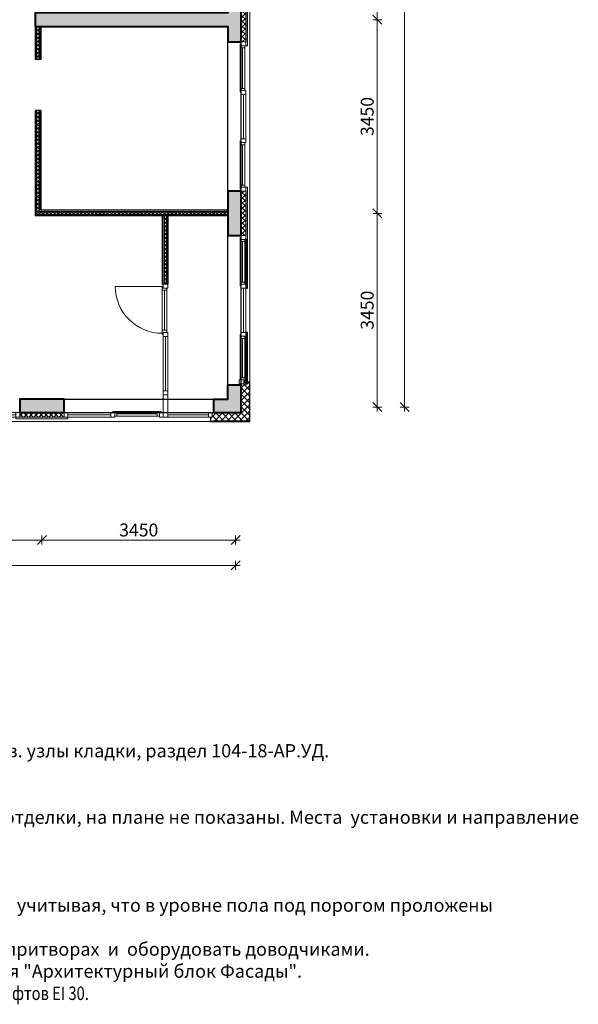
# Model space of a CAD drawing. Units: millimetres. Extents: x -182846 to 1288836, y -165985 to 421707.
# Drawn here: x -23773 to -13824, y 116301 to 133841 of the extents above; entities that cross this region are included whole.
import ezdxf

# ---------------------------------------------------------------- set-up
doc = ezdxf.new("R2010")
doc.units = ezdxf.units.MM
for name, color, linetype in [('A-ISOL', 8, 'Continuous'), ('A-VIEW', 8, 'Continuous'), ('A-WIND', 3, 'Continuous')]:
    doc.layers.add(name, color=color, linetype=linetype)
for name, color, linetype, lineweight in [('A-TAGS-RM-50', 4, 'Continuous', 25), ('КАРКАС', 1, 'Continuous', 40), ('ОСИ', 252, 'Continuous', 15), ('РАЗМЕР - ОСЕЙ', 7, 'Continuous', 18), ('СТЕНЫ - ГИПС', 152, 'Continuous', 30), ('ТЕКСТ', 12, 'Continuous', 20), ('ТОНКИЕ', 7, 'Continuous', 15), ('ШТРИХОВКА', 252, 'Continuous', 9)]:
    doc.layers.add(name, color=color, linetype=linetype, lineweight=lineweight)
doc.styles.add('GOST 2.304', font='CS_Gost2304.shx', dxfattribs={"width": 0.8})
doc.dimstyles.new('ARKO_TICK', dxfattribs={"dimscale": 100, "dimtxt": 2.3, "dimasz": 0.8, "dimexe": 2, "dimexo": 2, "dimgap": 0.6, "dimtad": 1, "dimdec": 0, "dimzin": 0, "dimtxsty": 'GOST 2.304', "dimblk": 'dblk_0', "dimcen": 2, "dimdle": 1.5, "dimse1": 1, "dimse2": 1, "dimazin": 0, "dimtfac": 1, "dimtdec": 0, "dimtix": 1, "dimtmove": 1, "dimatfit": 3, "dimfxl": 1, "dimtolj": 1, "dimtzin": 0, "dimarcsym": 0})

# ---------------------------------------------------------------- blocks, each defined once
blk = doc.blocks.new('OKNO 3')
at = {"layer": 'ШТРИХОВКА'}
h = blk.add_hatch(dxfattribs=at)
h.set_pattern_fill('ANSI37', color=8, scale=20, style=0)
h.set_pattern_definition([(45, (27700, 3055), (-44.9013, 44.9013), []), (135, (27700, 3055), (-44.9013, -44.9013), [])])
h.paths.add_polyline_path([(27782, 7295), (27700, 7295), (27700, 6505), (27782, 6505)])
h.paths.add_polyline_path([(27782, 3845), (27700, 3845), (27700, 3055), (27782, 3055)])
at = {"layer": 'A-WIND'}
for p, q in [((27782, 7295), (27782, 6505)), ((27782, 3845), (27782, 3055))]:
    blk.add_line(p, q, dxfattribs=at)
at = {"layer": 'ТОНКИЕ'}
for p, q in [((27722, 8272), (27722, 8993)), ((27741, 8165), (27741, 7365)), ((27722, 5677), (27722, 6398)), ((27741, 5570), (27741, 4780)), ((27722, 3952), (27722, 4673)), ((27722, 2948), (27722, 2227)), ((27741, 1330), (27741, 2120)), ((27722, 1223), (27722, 522)), ((27662, 415), (27744, 415))]:
    blk.add_line(p, q, dxfattribs=at)
for points in [[(27763, 9035), (27763, 8993), (27681, 8993), (27681, 9063), (27700, 9063)], [(27763, 8235), (27763, 8272), (27681, 8272), (27681, 8202), (27700, 8202)], [(27763, 6435), (27763, 6398), (27681, 6398), (27681, 6468), (27700, 6468)], [(27763, 5640), (27763, 5677), (27681, 5677), (27681, 5607), (27700, 5607)], [(27763, 4710), (27763, 4673), (27681, 4673), (27681, 4743), (27700, 4743)], [(27763, 3915), (27763, 3952), (27681, 3952), (27681, 3882), (27700, 3882)], [(27763, 2985), (27763, 2948), (27681, 2948), (27681, 3018), (27700, 3018)], [(27763, 2190), (27763, 2227), (27681, 2227), (27681, 2157), (27700, 2157)], [(27763, 1260), (27763, 1223), (27681, 1223), (27681, 1293), (27700, 1293)], [(27744, 432), (27763, 432), (27763, 522), (27681, 522), (27681, 485)]]:
    blk.add_lwpolyline(points, dxfattribs=at)
for points in [[(27681, 8993), (27681, 8272), (27763, 8272), (27763, 8993)], [(27700, 9105), (27700, 9035), (27782, 9035), (27782, 9105)], [(27700, 8235), (27700, 8165), (27782, 8165), (27782, 8235)], [(27700, 8165), (27700, 7365), (27782, 7365), (27782, 8165)], [(27700, 7365), (27700, 7295), (27782, 7295), (27782, 7365)], [(27812, 7365), (27782, 7365), (27782, 6435), (27812, 6435)], [(27700, 6435), (27700, 6505), (27782, 6505), (27782, 6435)], [(27681, 6398), (27681, 5677), (27763, 5677), (27763, 6398)], [(27700, 5640), (27700, 5570), (27782, 5570), (27782, 5640)], [(27700, 5570), (27700, 4780), (27782, 4780), (27782, 5570)], [(27700, 4710), (27700, 4780), (27782, 4780), (27782, 4710)], [(27681, 4673), (27681, 3952), (27763, 3952), (27763, 4673)], [(27700, 3845), (27700, 3915), (27782, 3915), (27782, 3845)], [(27812, 3915), (27782, 3915), (27782, 2985), (27812, 2985)], [(27700, 2985), (27700, 3055), (27782, 3055), (27782, 2985)], [(27681, 2227), (27681, 2948), (27763, 2948), (27763, 2227)], [(27700, 2190), (27700, 2120), (27782, 2120), (27782, 2190)], [(27700, 1330), (27700, 2120), (27782, 2120), (27782, 1330)], [(27700, 1260), (27700, 1330), (27782, 1330), (27782, 1260)], [(27681, 522), (27681, 1223), (27763, 1223), (27763, 522)], [(27744, 415), (27744, 485), (27662, 485), (27662, 415)]]:
    blk.add_lwpolyline(points, close=True, dxfattribs=at)
at = {"layer": 'ТОНКИЕ', "lineweight": 30, "ltscale": 100}
for points in [[(27782, 2120), (27812, 2120), (27812, 2985), (27782, 2985)], [(27782, 415), (27812, 415), (27812, 1330), (27782, 1330)]]:
    blk.add_lwpolyline(points, close=True, dxfattribs=at)
blk = doc.blocks.new('box')
at = {"layer": 'ТОНКИЕ'}
for points in [[(-82, -3), (400, -3), (400, 797), (-82, 797)], [(-82, 0), (397, 0), (397, 794), (-82, 794)], [(-82, 40), (357, 40), (357, 754), (-82, 754)]]:
    blk.add_lwpolyline(points, dxfattribs=at)
for points in [[(-82, 754), (-42, 754), (-42, 794), (-82, 794)], [(357, 754), (397, 754), (397, 794), (357, 794)], [(-82, 0), (-42, 0), (-42, 40), (-82, 40)], [(357, 0), (397, 0), (397, 40), (357, 40)]]:
    blk.add_lwpolyline(points, close=True, dxfattribs=at)
blk = doc.blocks.new('OKNO 6')
at = {"layer": 'ШТРИХОВКА'}
h = blk.add_hatch(dxfattribs=at)
h.set_pattern_fill('ANSI37', color=8, scale=20, style=0)
h.set_pattern_definition([(45, (23755, -182), (-44.9013, 44.9013), []), (135, (23755, -182), (-44.9013, -44.9013), [])])
h.paths.add_polyline_path([(24545, -100), (23755, -100), (23755, -182), (24545, -182)])
at = {"layer": 'ТОНКИЕ'}
for p, q in [((26294, 2150), (25458, 2150)), ((26335, 2080), (26335, 1367)), ((26354, 1257), (26354, 290)), ((26313, 220), (26313, -100)), ((26395, 220), (26395, -100)), ((22778, -122), (22057, -122)), ((22885, -141), (23685, -141)), ((25378, -141), (24615, -141)), ((25485, -122), (26206, -122)), ((26395, -141), (27115, -141)), ((24545, -182), (23755, -182))]:
    blk.add_line(p, q, dxfattribs=at)
for points in [[(26313, 2150), (26294, 2150), (26294, 2080), (26376, 2080), (26376, 2120)], [(26313, 1297), (26294, 1297), (26294, 1367), (26376, 1367), (26376, 1327)], [(22020, -163), (22057, -163), (22057, -81), (21987, -81), (21987, -100)], [(22815, -163), (22778, -163), (22778, -81), (22848, -81), (22848, -100)], [(25448, -163), (25485, -163), (25485, -81), (25415, -81), (25415, -100)], [(26243, -163), (26206, -163), (26206, -81), (26276, -81), (26276, -100)]]:
    blk.add_lwpolyline(points, dxfattribs=at)
for points in [[(26395, 2120), (26395, 2190), (26313, 2190), (26313, 2120)], [(26294, 1367), (26294, 2080), (26376, 2080), (26376, 1367)], [(26395, 1257), (26395, 1327), (26313, 1327), (26313, 1257)], [(26313, 290), (26313, 1257), (26395, 1257), (26395, 290)], [(26395, 220), (26395, 290), (26313, 290), (26313, 220)], [(22015, -100), (21945, -100), (21945, -182), (22015, -182)], [(22057, -81), (22778, -81), (22778, -163), (22057, -163)], [(22815, -100), (22885, -100), (22885, -182), (22815, -182)], [(22885, -100), (23685, -100), (23685, -182), (22885, -182)], [(23685, -100), (23755, -100), (23755, -182), (23685, -182)], [(24615, -100), (24545, -100), (24545, -182), (24615, -182)], [(25378, -100), (24615, -100), (24615, -182), (25378, -182)], [(25448, -100), (25378, -100), (25378, -182), (25448, -182)], [(26206, -81), (25485, -81), (25485, -163), (26206, -163)], [(26313, -100), (26243, -100), (26243, -182), (26313, -182)], [(26395, -100), (26313, -100), (26313, -182), (26395, -182)], [(26395, -100), (27115, -100), (27115, -182), (26395, -182)], [(27185, -100), (27115, -100), (27115, -182), (27185, -182)], [(24615, -212), (24615, -182), (23685, -182), (23685, -212)]]:
    blk.add_lwpolyline(points, close=True, dxfattribs=at)
blk.add_arc((26294, 2150), 837, 180, 270, dxfattribs=at)
at = {"layer": 'ТОНКИЕ', "xscale": -1, "rotation": 90}
blk.add_blockref('box', (21919, -182), dxfattribs=at)
blk = doc.blocks.new('каркас 13')
at = {"layer": 'ШТРИХОВКА', "ltscale": 100}
h = blk.add_hatch(dxfattribs=at)
h.set_pattern_fill('ANSI36', color=256, scale=15, style=0)
h.set_pattern_definition([(45, (-125, -1305), (25.25697, 92.60889), [119.0625, -23.8125, 0, -23.8125])])
h.paths.add_polyline_path([(24645, 240), (23855, 240), (23855, 0), (24645, 0)])
h.paths.add_polyline_path([(27800, 495), (27560, 495), (27560, 240), (27305, 240), (27305, 0), (27800, 0)])
h.paths.add_polyline_path([(21195, 240), (20920, 240), (20920, 6880), (22880, 6880), (22880, 7120), (19280, 7120), (19280, 7245), (19040, 7245), (19040, 7120), (17520, 7120), (17520, 7250), (17280, 7250), (17280, 7120), (17280, 6880), (17520, 6880), (19280, 6880), (20680, 6880), (20680, 240), (20405, 240), (20405, 0), (21195, 0)])
h.paths.add_polyline_path([(17745, 240), (16955, 240), (16955, 0), (17745, 0)])
h.paths.add_polyline_path([(10520, 7120), (10520, 7250), (10280, 7250), (10280, 7120), (8760, 7120), (8760, 7245), (8520, 7245), (8520, 7120), (4920, 7120), (4920, 6880), (6880, 6880), (6880, 240), (6605, 240), (6605, 0), (7395, 0), (7395, 240), (7120, 240), (7120, 6880), (8520, 6880), (10280, 6880), (10520, 6880)])
h.paths.add_polyline_path([(10845, 240), (10055, 240), (10055, 0), (10845, 0)])
h.paths.add_polyline_path([(3945, 240), (3155, 240), (3155, 0), (3945, 0)])
h.paths.add_polyline_path([(495, 240), (240, 240), (240, 495), (0, 495), (0, 0), (495, 0)])
h.paths.add_polyline_path([(240, 3945), (0, 3945), (0, 3155), (240, 3155)])
h.paths.add_polyline_path([(3670, 7120), (240, 7120), (240, 7395), (0, 7395), (0, 6605), (240, 6605), (240, 6880), (3670, 6880)])
h.paths.add_polyline_path([(8760, 12390), (8520, 12390), (8520, 10570), (240, 10570), (240, 10845), (0, 10845), (0, 10055), (240, 10055), (240, 10330), (8520, 10330), (8520, 8255), (8760, 8255)])
h.paths.add_polyline_path([(8760, 17850), (8520, 17850), (8520, 15745), (240, 15745), (240, 16020), (0, 16020), (0, 15230), (240, 15230), (240, 15505), (8520, 15505), (8520, 13400), (8760, 13400)])
h.paths.add_polyline_path([(8760, 20920), (240, 20920), (240, 21195), (0, 21195), (0, 20405), (240, 20405), (240, 20680), (8520, 20680), (8520, 18860), (8760, 18860)])
h.paths.add_polyline_path([(240, 24645), (0, 24645), (0, 23855), (240, 23855)])
h.paths.add_polyline_path([(5790, 24430), (4790, 24430), (4790, 24190), (5790, 24190)])
h.paths.add_polyline_path([(495, 27800), (0, 27800), (0, 27305), (240, 27305), (240, 27560), (495, 27560)])
h.paths.add_polyline_path([(3945, 27800), (3155, 27800), (3155, 27560), (3945, 27560)])
h.paths.add_polyline_path([(7395, 27800), (6605, 27800), (6605, 27560), (6755, 27560), (6755, 25515), (6995, 25515), (6995, 27560), (7395, 27560)])
h.paths.add_polyline_path([(10845, 27800), (10055, 27800), (10055, 27560), (10845, 27560)])
h.paths.add_polyline_path([(17745, 27800), (16955, 27800), (16955, 27560), (17745, 27560)])
h.paths.add_polyline_path([(21195, 27800), (20405, 27800), (20405, 27560), (20805, 27560), (20805, 25515), (21045, 25515), (21045, 27560), (21195, 27560)])
h.paths.add_polyline_path([(24645, 27800), (23855, 27800), (23855, 27560), (24645, 27560)])
h.paths.add_polyline_path([(27800, 27800), (27305, 27800), (27305, 27560), (27560, 27560), (27560, 27305), (27800, 27305)])
h.paths.add_polyline_path([(27800, 24645), (27560, 24645), (27560, 23855), (27800, 23855)])
h.paths.add_polyline_path([(23010, 24430), (22010, 24430), (22010, 24190), (23010, 24190)])
h.paths.add_polyline_path([(27800, 21195), (27560, 21195), (27560, 20920), (19040, 20920), (19040, 18860), (19280, 18860), (19280, 20680), (27560, 20680), (27560, 20405), (27800, 20405)])
h.paths.add_polyline_path([(19280, 17850), (19040, 17850), (19040, 13400), (19280, 13400), (19280, 15505), (27560, 15505), (27560, 15230), (27800, 15230), (27800, 16020), (27560, 16020), (27560, 15745), (19280, 15745)])
h.paths.add_polyline_path([(19280, 12390), (19040, 12390), (19040, 8255), (19280, 8255), (19280, 10330), (27560, 10330), (27560, 10055), (27800, 10055), (27800, 10845), (27560, 10845), (27560, 10570), (19280, 10570)])
h.paths.add_polyline_path([(27800, 7395), (27560, 7395), (27560, 7120), (24130, 7120), (24130, 6880), (27560, 6880), (27560, 6605), (27800, 6605)])
h.paths.add_polyline_path([(27800, 3945), (27560, 3945), (27560, 3155), (27800, 3155)])
h.paths.add_polyline_path([(14570, 14270), (14770, 14270), (14770, 14510), (14570, 14510)], flags=17)
h.paths.add_polyline_path([(11930, 14270), (12130, 14270), (12130, 14510), (11930, 14510)], flags=17)
h.paths.add_polyline_path([(13230, 14510), (13230, 14270), (14570, 14270), (14570, 14510), (14020, 14510), (14020, 17110), (16420, 17110), (16420, 14510), (15870, 14510), (15870, 14270), (17280, 14270), (17280, 13760), (17520, 13760), (17520, 14510), (16660, 14510), (16660, 17110), (17520, 17110), (17520, 17575), (17280, 17575), (17280, 17350), (10520, 17350), (10520, 17575), (10280, 17575), (10280, 17110), (11140, 17110), (11140, 14510), (10280, 14510), (10280, 13760), (10520, 13760), (10520, 14270), (11930, 14270), (11930, 14510), (11380, 14510), (11380, 17110), (13780, 17110), (13780, 14510)])
h.paths.add_polyline_path([(11930, 11510), (12130, 11510), (12130, 11750), (11930, 11750)], flags=17)
h.paths.add_polyline_path([(14570, 11510), (14770, 11510), (14770, 11750), (14570, 11750)], flags=17)
h.paths.add_polyline_path([(15870, 11750), (15870, 11510), (16420, 11510), (16420, 8910), (14020, 8910), (14020, 11510), (14570, 11510), (14570, 11750), (13230, 11750), (13230, 11510), (13780, 11510), (13780, 8910), (11380, 8910), (11380, 11510), (11930, 11510), (11930, 11750), (10520, 11750), (10520, 12260), (10280, 12260), (10280, 11510), (11140, 11510), (11140, 8910), (10280, 8910), (10280, 8260), (10520, 8260), (10520, 8670), (13780, 8670), (13780, 240), (13505, 240), (13505, 0), (14295, 0), (14295, 240), (14020, 240), (14020, 8670), (17280, 8670), (17280, 8260), (17520, 8260), (17520, 8910), (16660, 8910), (16660, 11510), (17520, 11510), (17520, 12260), (17280, 12260), (17280, 11750)])
h.paths.add_polyline_path([(10280, 17575), (10520, 17575), (10520, 17735), (10280, 17735)])
h.paths.add_polyline_path([(17280, 17575), (17520, 17575), (17520, 17735), (17280, 17735)])
h.paths.add_polyline_path([(10280, 18835), (10520, 18835), (10520, 18995), (10280, 18995)])
h.paths.add_polyline_path([(17280, 18835), (17520, 18835), (17520, 18995), (17280, 18995)])
h.paths.add_polyline_path([(16385, 18995), (15325, 18995), (15325, 19235), (16385, 19235)], flags=17)
h.paths.add_polyline_path([(12495, 19235), (12495, 18995), (15325, 18995), (15325, 19235)])
h.paths.add_polyline_path([(11390, 18995), (11390, 19235), (11340, 19235), (11340, 21830), (16460, 21830), (16460, 19235), (16385, 19235), (16385, 18995), (17520, 18995), (17520, 19235), (16700, 19235), (16700, 21830), (17520, 21830), (17520, 22070), (14020, 22070), (14020, 27560), (14295, 27560), (14295, 27800), (13505, 27800), (13505, 27560), (13780, 27560), (13780, 22070), (10280, 22070), (10280, 21830), (11100, 21830), (11100, 19235), (10280, 19235), (10280, 18995), (10520, 18995)])
at = {"layer": 'КАРКАС'}
for p, q in [((27560, 495), (27800, 495)), ((27305, 240), (27305, 0))]:
    blk.add_line(p, q, dxfattribs=at)
for points in [[(24130, 6880), (27560, 6880), (27560, 6605), (27800, 6605), (27800, 7395), (27560, 7395), (27560, 7120), (24130, 7120)], [(27800, 3155), (27800, 3945), (27560, 3945), (27560, 3155)], [(23855, 0), (24645, 0), (24645, 240), (23855, 240)]]:
    blk.add_lwpolyline(points, close=True, dxfattribs=at)
for points in [[(27305, 0), (27800, 0), (27800, 495)], [(27305, 240), (27560, 240), (27560, 495)]]:
    blk.add_lwpolyline(points, dxfattribs=at)
blk = doc.blocks.new('dblk_0')
at = {"color": 0, "linetype": 'ByBlock'}
for p, q in [((1, 1), (-1, -1)), ((-1, 0), (1, 0)), ((0, 1), (0, -1))]:
    blk.add_line(p, q, dxfattribs=at)
blk = doc.blocks.new('*D20515')
at = {"layer": 'DEFPOINTS', "color": 0, "lineweight": 50}
for p in [(0, -29997), (27600, -30033), (0, -30421)]:
    blk.add_point(p, dxfattribs=at)
at = {"layer": 'РАЗМЕР - ОСЕЙ', "color": 0, "lineweight": -2}
blk.add_line((27520, -30421), (80, -30421), dxfattribs=at)
at = {"layer": 'РАЗМЕР - ОСЕЙ', "color": 0, "lineweight": -2, "xscale": 80, "yscale": 80, "zscale": 80, "rotation": 180}
blk.add_blockref('dblk_0', (0, -30421), dxfattribs=at)
at = {"layer": 'РАЗМЕР - ОСЕЙ', "color": 0, "lineweight": -2, "xscale": 80, "yscale": 80, "zscale": 80}
blk.add_blockref('dblk_0', (27600, -30421), dxfattribs=at)
at = {"layer": 'РАЗМЕР - ОСЕЙ', "color": 0, "lineweight": 25, "insert": (12651, -30218), "char_height": 230, "attachment_point": 5, "style": 'GOST 2.304'}
blk.add_mtext('\\A1;27600', dxfattribs=at)
blk = doc.blocks.new('*D20522')
at = {"layer": 'DEFPOINTS', "color": 0, "lineweight": 50}
for p in [(20700, -29970), (20700, -30221), (24150, -30221)]:
    blk.add_point(p, dxfattribs=at)
at = {"layer": 'РАЗМЕР - ОСЕЙ', "color": 0, "lineweight": -2}
blk.add_line((24070, -29970), (20780, -29970), dxfattribs=at)
at = {"layer": 'РАЗМЕР - ОСЕЙ', "color": 0, "lineweight": -2, "xscale": 80, "yscale": 80, "zscale": 80, "rotation": 180}
blk.add_blockref('dblk_0', (20700, -29970), dxfattribs=at)
at = {"layer": 'РАЗМЕР - ОСЕЙ', "color": 0, "lineweight": -2, "xscale": 80, "yscale": 80, "zscale": 80}
blk.add_blockref('dblk_0', (24150, -29970), dxfattribs=at)
at = {"layer": 'РАЗМЕР - ОСЕЙ', "color": 0, "lineweight": 25, "insert": (22425, -29790), "char_height": 230, "attachment_point": 5, "style": 'GOST 2.304'}
blk.add_mtext('\\A1;3450', dxfattribs=at)
blk = doc.blocks.new('*D20523')
at = {"layer": 'DEFPOINTS', "color": 0, "lineweight": 50}
for p in [(24150, -29970), (24150, -30221), (27600, -30221)]:
    blk.add_point(p, dxfattribs=at)
at = {"layer": 'РАЗМЕР - ОСЕЙ', "color": 0, "lineweight": -2}
blk.add_line((27520, -29970), (24230, -29970), dxfattribs=at)
at = {"layer": 'РАЗМЕР - ОСЕЙ', "color": 0, "lineweight": -2, "xscale": 80, "yscale": 80, "zscale": 80, "rotation": 180}
blk.add_blockref('dblk_0', (24150, -29970), dxfattribs=at)
at = {"layer": 'РАЗМЕР - ОСЕЙ', "color": 0, "lineweight": -2, "xscale": 80, "yscale": 80, "zscale": 80}
blk.add_blockref('dblk_0', (27600, -29970), dxfattribs=at)
at = {"layer": 'РАЗМЕР - ОСЕЙ', "color": 0, "lineweight": 25, "insert": (25875, -29790), "char_height": 230, "attachment_point": 5, "style": 'GOST 2.304'}
blk.add_mtext('\\A1;3450', dxfattribs=at)
blk = doc.blocks.new('*D20543')
at = {"layer": 'DEFPOINTS', "color": 0, "lineweight": 50}
for p in [(30410, 0), (30385, -27600, 0), (30610, -27600)]:
    blk.add_point(p, dxfattribs=at)
at = {"layer": 'РАЗМЕР - ОСЕЙ', "color": 0, "lineweight": -2}
blk.add_line((30610, -80), (30610, -27520), dxfattribs=at)
at = {"layer": 'РАЗМЕР - ОСЕЙ', "color": 0, "lineweight": -2, "xscale": 80, "yscale": 80, "zscale": 80}
for p, rotation in [((30610, 0), 90), ((30610, -27600), 270)]:
    blk.add_blockref('dblk_0', p, dxfattribs=dict(at, rotation=rotation))
at = {"layer": 'РАЗМЕР - ОСЕЙ', "color": 0, "lineweight": 25, "insert": (30426, -14660), "char_height": 230, "attachment_point": 5, "rotation": 90, "style": 'GOST 2.304'}
blk.add_mtext('\\A1;27600', dxfattribs=at)
blk = doc.blocks.new('*D20544')
at = {"layer": 'DEFPOINTS', "color": 0, "lineweight": 50}
for p in [(30418, -24150), (30124, -27600), (30298, -27600, 0)]:
    blk.add_point(p, dxfattribs=at)
at = {"layer": 'РАЗМЕР - ОСЕЙ', "color": 0, "lineweight": -2}
blk.add_line((30124, -24230), (30124, -27520), dxfattribs=at)
at = {"layer": 'РАЗМЕР - ОСЕЙ', "color": 0, "lineweight": -2, "xscale": 80, "yscale": 80, "zscale": 80}
for p, rotation in [((30124, -24150), 90), ((30124, -27600), 270)]:
    blk.add_blockref('dblk_0', p, dxfattribs=dict(at, rotation=rotation))
at = {"layer": 'РАЗМЕР - ОСЕЙ', "color": 0, "lineweight": 25, "insert": (29944, -25875), "char_height": 230, "attachment_point": 5, "rotation": 90, "style": 'GOST 2.304'}
blk.add_mtext('\\A1;3450', dxfattribs=at)
blk = doc.blocks.new('*D20545')
at = {"layer": 'DEFPOINTS', "color": 0, "lineweight": 50}
for p in [(30418, -20700), (30124, -24150), (30298, -24150, 0)]:
    blk.add_point(p, dxfattribs=at)
at = {"layer": 'РАЗМЕР - ОСЕЙ', "color": 0, "lineweight": -2}
blk.add_line((30124, -20780), (30124, -24070), dxfattribs=at)
at = {"layer": 'РАЗМЕР - ОСЕЙ', "color": 0, "lineweight": -2, "xscale": 80, "yscale": 80, "zscale": 80}
for p, rotation in [((30124, -20700), 90), ((30124, -24150), 270)]:
    blk.add_blockref('dblk_0', p, dxfattribs=dict(at, rotation=rotation))
at = {"layer": 'РАЗМЕР - ОСЕЙ', "color": 0, "lineweight": 25, "insert": (29944, -22425), "char_height": 230, "attachment_point": 5, "rotation": 90, "style": 'GOST 2.304'}
blk.add_mtext('\\A1;3450', dxfattribs=at)
blk = doc.blocks.new('*D20546')
at = {"layer": 'DEFPOINTS', "color": 0, "lineweight": 50}
for p in [(30418, -17250), (30124, -20700), (30298, -20700, 0)]:
    blk.add_point(p, dxfattribs=at)
at = {"layer": 'РАЗМЕР - ОСЕЙ', "color": 0, "lineweight": -2}
blk.add_line((30124, -17330), (30124, -20620), dxfattribs=at)
at = {"layer": 'РАЗМЕР - ОСЕЙ', "color": 0, "lineweight": -2, "xscale": 80, "yscale": 80, "zscale": 80}
for p, rotation in [((30124, -17250), 90), ((30124, -20700), 270)]:
    blk.add_blockref('dblk_0', p, dxfattribs=dict(at, rotation=rotation))
at = {"layer": 'РАЗМЕР - ОСЕЙ', "color": 0, "lineweight": 25, "insert": (29944, -18975), "char_height": 230, "attachment_point": 5, "rotation": 90, "style": 'GOST 2.304'}
blk.add_mtext('\\A1;3450', dxfattribs=at)
blk = doc.blocks.new('ОСИ 4 25 ЭТАЖ')
at = {"layer": 'РАЗМЕР - ОСЕЙ', "lineweight": 25}
dim = blk.add_linear_dim(base=(30610.4, -27600, 0), p1=(30410.2, 0, 0), p2=(30385.3, -27600, 0), angle=270, dimstyle='ARKO_TICK', override={"dimlfac": 1, "dimtxsty": 'GOST 2.304', "dimtolj": 1}, dxfattribs=at)
dim.commit()
dim.dimension.update_dxf_attribs({"geometry": '*D20543', "text_midpoint": (30610.4, -14659.8, 0), "dimtype": 160})
for base, p1, p2, picture, middle in [((30123.7, -20700, 0), (30418, -17250, 0), (30298.2, -20700, 0), '*D20546', (29943.9, -18975, 0)), ((30123.7, -24150, 0), (30418, -20700, 0), (30298.2, -24150, 0), '*D20545', (29943.9, -22425, 0)), ((30123.7, -27600, 0), (30418, -24150, 0), (30298.2, -27600, 0), '*D20544', (29943.9, -25875, 0))]:
    dim = blk.add_linear_dim(base=base, p1=p1, p2=p2, angle=270, dimstyle='ARKO_TICK', override={"dimlfac": 1, "dimtxsty": 'GOST 2.304', "dimtolj": 1}, dxfattribs=at)
    dim.commit()
    dim.dimension.update_dxf_attribs({"geometry": picture, "text_midpoint": middle})
for base, p1, p2, picture, middle in [((20700, -29970, 0), (24150, -30221.3, 0), (20700, -30221.3, 0), '*D20522', (22425, -29790.2, 0)), ((24150, -29970, 0), (27600, -30221.3, 0), (24150, -30221.3, 0), '*D20523', (25875, -29790.2, 0))]:
    dim = blk.add_linear_dim(base=base, p1=p1, p2=p2, dimstyle='ARKO_TICK', override={"dimlfac": 1, "dimtxsty": 'GOST 2.304', "dimtolj": 1}, dxfattribs=at)
    dim.commit()
    dim.dimension.update_dxf_attribs({"geometry": picture, "text_midpoint": middle})
dim = blk.add_linear_dim(base=(0, -30420.8, 0), p1=(27600, -30032.9, 0), p2=(0, -29996.5, 0), dimstyle='ARKO_TICK', override={"dimlfac": 1, "dimtxsty": 'GOST 2.304', "dimtolj": 1}, dxfattribs=at)
dim.commit()
dim.dimension.update_dxf_attribs({"geometry": '*D20515', "text_midpoint": (12650.8, -30401.8, 0), "dimtype": 160})

msp = doc.modelspace()

# ---------------------------------------------------------------- hatches: boundary and pattern name
at = {"layer": 'A-ISOL'}
h = msp.add_hatch(dxfattribs=at)
h.set_pattern_fill('ANSI37', color=256, scale=15, style=0)
h.set_pattern_definition([(45, (-250, 27205), (-33.67596, 33.67596), []), (135, (-250, 27205), (-33.67596, -33.67596), [])])
h.paths.add_polyline_path([(-27207.903, 135235.821), (-27107.903, 135235.821), (-27107.903, 135285.821), (-27207.903, 135285.821)])
h.paths.add_polyline_path([(-28347.903, 135235.821), (-28017.903, 135235.821), (-28017.903, 135285.821), (-28347.903, 135285.821)])
h.paths.add_polyline_path([(-23472.903, 135235.821), (-24992.903, 135235.821), (-24992.903, 135285.821), (-23472.903, 135285.821)])
h.paths.add_polyline_path([(-23422.903, 136335.821), (-23472.903, 136335.821), (-23472.903, 137170.821), (-23422.903, 137170.821)])
h.paths.add_polyline_path([(-23422.903, 135110.821), (-23472.903, 135110.821), (-23472.903, 135525.821), (-23422.903, 135525.821)])
h.paths.add_polyline_path([(-23422.903, 133960.821), (-23472.903, 133960.821), (-23472.903, 134200.821), (-23422.903, 134200.821)])
h.paths.add_polyline_path([(-23422.903, 133130.821), (-23472.903, 133130.821), (-23472.903, 133720.821), (-23422.903, 133720.821)])
h.paths.add_polyline_path([(-23422.903, 130425.821), (-23472.903, 130425.821), (-23472.903, 132220.821), (-23422.903, 132220.821)])
h.paths.add_polyline_path([(-23472.903, 130375.821), (-21232.903, 130375.821), (-21232.903, 130425.821), (-23472.903, 130425.821)])
h.paths.add_polyline_path([(-21232.903, 130375.821), (-20067.903, 130375.821), (-20067.903, 130425.821), (-21232.903, 130425.821)])
h = msp.add_hatch(dxfattribs=at)
h.set_pattern_fill('ANSI37', color=256, scale=15, style=0)
h.set_pattern_definition([(135, (-19927.903, 0), (33.67596, 33.67596), []), (45, (-19927.903, 0), (33.67596, -33.67596), [])])
h.paths.add_polyline_path([(-21157.903, 129130.821), (-21207.903, 129130.821), (-21207.903, 130350.821), (-21157.903, 130350.821)])
h = msp.add_hatch(dxfattribs=at)
h.set_pattern_fill('ANSI37', color=256, scale=25, style=0)
h.set_pattern_definition([(45, (-47777.9, 35345.82), (-56.1266, 56.1266), []), (135, (-47777.9, 35345.82), (-56.1266, -56.1266), [])])
h.paths.add_polyline_path([(-20322.903, 126758.821), (-20322.903, 126690.821), (-19677.903, 126690.821), (-19677.903, 127335.821), (-19745.903, 127335.821), (-19827.903, 127335.821), (-19827.903, 126840.821), (-20322.903, 126840.821)])
h.paths.add_polyline_path([(-19827.903, 127335.821), (-19677.903, 127335.821), (-19677.903, 127380.821), (-19764.903, 127380.821), (-19764.903, 127372.821), (-19783.903, 127372.821), (-19783.903, 127355.821), (-19827.903, 127355.821)])
h.paths.add_polyline_path([(-20322.903, 126840.821), (-20322.903, 126690.821), (-20367.903, 126690.821), (-20367.903, 126758.821), (-20342.903, 126758.821), (-20342.903, 126840.821)])

# ---------------------------------------------------------------- linework, layer by layer
at = {"layer": 'A-ISOL', "elevation": 0}
for points in [[(-19827.903, 127335.821), (-19827.903, 126840.821), (-20322.903, 126840.821)], [(-19677.903, 127335.821), (-19677.903, 126690.821), (-20322.903, 126690.821)], [(-19827.903, 127335.821), (-19827.903, 126840.821), (-20322.903, 126840.821)], [(-19677.903, 127335.821), (-19677.903, 126690.821), (-20322.903, 126690.821)]]:
    msp.add_lwpolyline(points, dxfattribs=at)
at = {"layer": 'A-VIEW'}
for p, q in [((-20067.903, 130785.821, 0), (-20067.903, 133445.821, 0)), ((-19827.903, 130785.821, 0), (-19827.903, 133445.821, 0)), ((-20067.903, 127335.821, 0), (-20067.903, 129995.821, 0)), ((-19827.903, 127335.821, 0), (-19827.903, 129995.821, 0)), ((-22982.903, 127080.821, 0), (-20322.903, 127080.821, 0)), ((-22982.903, 126840.821, 0), (-20322.903, 126840.821, 0))]:
    msp.add_line(p, q, dxfattribs=at)
at = {"layer": 'СТЕНЫ - ГИПС', "ltscale": 100}
for p, q in [((-23497.903, 133720.821, 0), (-23497.903, 133130.821, 0)), ((-23397.903, 133720.821, 0), (-23397.903, 133130.821, 0)), ((-23397.903, 133130.821, 0), (-23497.903, 133130.821, 0)), ((-23497.903, 132220.821, 0), (-23497.903, 130350.821, 0)), ((-23397.903, 132220.821, 0), (-23497.903, 132220.821, 0)), ((-23397.903, 132220.821, 0), (-23397.903, 130450.821, 0)), ((-23497.903, 130350.821, 0), (-20067.903, 130350.821, 0)), ((-23397.903, 130450.821, 0), (-20067.903, 130450.821, 0))]:
    msp.add_line(p, q, dxfattribs=at)
at = {"layer": 'СТЕНЫ - ГИПС', "lineweight": 25}
for p, q in [((-23472.903, 133720.821, 0), (-23472.903, 133130.821, 0)), ((-23422.903, 133720.821, 0), (-23422.903, 133130.821, 0)), ((-23472.903, 132220.821, 0), (-23472.903, 130375.821, 0)), ((-23422.903, 132220.821, 0), (-23422.903, 130425.821, 0)), ((-23472.903, 130375.821, 0), (-20067.903, 130375.821, 0)), ((-23422.903, 130425.821, 0), (-20067.903, 130425.821, 0)), ((-21207.903, 130350.821, 0), (-21207.903, 129130.821, 0)), ((-21157.903, 130350.821, 0), (-21157.903, 129130.821, 0))]:
    msp.add_line(p, q, dxfattribs=at)
at = {"layer": 'СТЕНЫ - ГИПС'}
for p, q in [((-21232.903, 130350.821, 0), (-21232.903, 129130.821, 0)), ((-21132.903, 130350.821, 0), (-21132.903, 129130.821, 0)), ((-21132.903, 129130.821, 0), (-21232.903, 129130.821, 0))]:
    msp.add_line(p, q, dxfattribs=at)
at = {"layer": 'ТОНКИЕ', "ltscale": 100}
for p, q in [((-19672.903, 154095.821, 0), (-19672.903, 127385.821, 0)), ((-47082.903, 126685.821, 0), (-20372.903, 126685.821, 0))]:
    msp.add_line(p, q, dxfattribs=at)
at = {"layer": 'ТОНКИЕ', "lineweight": 30, "ltscale": 100, "elevation": 0}
msp.add_lwpolyline([(-20372.903, 126758.821), (-20372.903, 126685.821), (-19672.903, 126685.821), (-19672.903, 127385.821), (-19764.903, 127385.821)], dxfattribs=at)
at = {"layer": 'ТОНКИЕ', "ltscale": 100, "elevation": 0}
msp.add_lwpolyline([(-20367.903, 126758.821), (-20367.903, 126690.821), (-19677.903, 126690.821), (-19677.903, 127380.821), (-19764.903, 127380.821)], dxfattribs=at)

# ---------------------------------------------------------------- block references
for name in ['OKNO 3', 'OKNO 6']:
    msp.add_blockref(name, (-47527.903, 126940.821, 0))
at = {"layer": 'A-TAGS-RM-50', "ltscale": 100}
msp.add_blockref('каркас 13', (-47627.903, 126840.821, 0), dxfattribs=at)
at = {"layer": 'ОСИ', "ltscale": 100}
msp.add_blockref('ОСИ 4 25 ЭТАЖ', (-47527.903, 154540.821, 0), dxfattribs=at)

# ---------------------------------------------------------------- texts
at = {"layer": 'ТЕКСТ', "insert": (-36629.378, 122110.542), "char_height": 240, "width": 23365.21876, "attachment_point": 1, "style": 'GOST 2.304'}
msp.add_mtext('{\\H0.97917x;1. Общие примечания см. "Общие данные" 104-18-АР л.1.\\P2.  Разрезы, фасады см. 104-18, л.17-25.\\C1;\\P\\C256;3 Условные обозначения см. данный лист.\\P4. Составы наружных стен, обозначенные на плане см. фасады и разрезы и соотв. узлы кладки, раздел 104-18-АР.УД.\\P5. "Вед. отделки помещ." см. "Общие данные" \\C1;104-18-АР л.17-1.21.\\P\\C256;6.  Экспликацию полов и планы полов см. 104-18-АР л.\\H1.0213x;.\\P\\H0.97921x;7. Внутренние двери в помещениях квартир, устанавливаемые в процессе самоотделки, на плане не показаны. Места  установки и направление открывания дверей смотри в проектной  \\P  документации, раздел АР.\\P\\H0.99996x;8. \\H0.97872x;Ограждения на лестницах показано условно, смотри раздел КЖ.\\C1; \\H1.0217x;\\P\\H0.99993x;\\C256;9. При установке дверей, дверные блоки крепить к строительным конструкциям учитывая, что в уровне пола под порогом проложены инженерные коммуникации !!! (см. разделы ОВ, ВК). \\P10. Двери ведущие из коридора в лифтовый холл  выполнить с уплотнениями в притворах  и  оборудовать доводчиками.\\P11. Корзины для кондиционеров замаркированы согласно технического задания "Архитектурный блок Фасады".\\P\\H1.0214x;\\W1;12.\\H0.99996x;\\W0.8;Двери лифта, предназначенного для пожарных подразделений выполнить  EI60, для других лифтов EI 30.\\P\\H0.97913x;\\P\\P \\P\\H0.9999x;\\P\\H0.99995x;\\P\\H0.99995x;\\C1;\\P\\H0.99995x;\\P\\P\\C256;\\P\\P\\P\\P\\P\\P}\\P \\P    \\P\\P  \\P\\P\\P\\P                                     ', dxfattribs=at)

doc.saveas('drawing.dxf')
